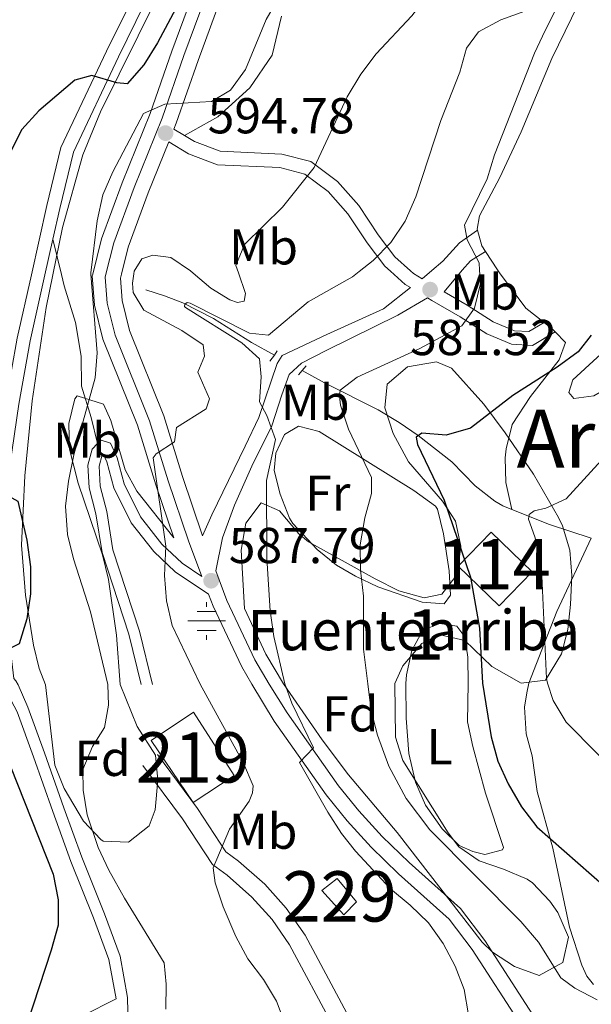
# Model space of a CAD drawing. Units: metres. Extents: x 573313 to 580186, y 4728821 to 4733523.
# Drawn here: x 574000 to 574114, y 4730997 to 4731192 of the extents above; entities that cross this region are included whole.
import ezdxf
from ezdxf.enums import TextEntityAlignment as Align

# ---------------------------------------------------------------- set-up
doc = ezdxf.new("R2010")
doc.units = ezdxf.units.M
doc.header["$MEASUREMENT"] = 0
doc.linetypes.add('DGN Style 2', pattern=[85.7269, 51.43614, -34.29076])
doc.linetypes.add('DGN Style 3', pattern=[120.01766, 85.7269, -34.29076])
for name, color, linetype, lineweight in [('Nivel 11', 7, 'Continuous', 0), ('Nivel 12', 7, 'Continuous', 0), ('Nivel 13', 7, 'Continuous', 0), ('Nivel 15', 7, 'Continuous', 0), ('Nivel 21', 7, 'Continuous', 0), ('Nivel 35', 7, 'Continuous', 0), ('Nivel 36', 7, 'Continuous', 0), ('Nivel 37', 7, 'Continuous', 0), ('Nivel 4', 7, 'Continuous', 0), ('Nivel 41', 7, 'Continuous', 0), ('Nivel 43', 7, 'Continuous', 0), ('Nivel 45', 7, 'Continuous', 0), ('Nivel 48', 7, 'Continuous', 0), ('Nivel 5', 7, 'Continuous', 0), ('Nivel 51', 7, 'Continuous', 0), ('Nivel 52', 7, 'Continuous', 0), ('Nivel 57', 7, 'Continuous', 0), ('Nivel 7', 7, 'Continuous', 0)]:
    doc.layers.add(name, color=color, linetype=linetype, lineweight=lineweight)
doc.styles.add('Style-arial', font='arial.shx', dxfattribs={"bigfont": 'arialbig.shx'})
doc.styles.add('Style-Arial Narrow', font='txt')
doc.styles.add('Style-Times New Roman', font='txt')

# ---------------------------------------------------------------- blocks, each defined once
blk = doc.blocks.new('5PATER')
at = {"layer": 'Nivel 7', "linetype": 'Continuous', "lineweight": 0}
h = blk.add_hatch(color=51, dxfattribs=at)
edge = h.paths.add_edge_path()
edge.add_ellipse((0.008468180894851685, 0.01197203993797302), major_axis=(-10.95721237655889, -11.10700355671524), ratio=0.9994222409660316, start_angle=0, end_angle=360)
blk = doc.blocks.new('5NACIE_1')
at = {"layer": 'Nivel 13', "color": 4, "linetype": 'Continuous', "lineweight": 0, "flags": 128}
for points in [[(0, 28.09973829984665), (0, 37.39965170621872)], [(-37.49965077638626, 0), (37.49965074658394, 0)], [(-18.69982585310936, 18.69982585310936), (18.79982489347458, 18.69982585310936)], [(-18.69982585310936, -18.79982489347458), (18.79982489347458, -18.79982489347458)], [(0, -28.19973737001419), (0, -37.59964981675148)]]:
    blk.add_lwpolyline(points, dxfattribs=at)

msp = doc.modelspace()

# ---------------------------------------------------------------- linework, layer by layer
at = {"layer": 'Nivel 11', "color": 142, "linetype": 'DGN Style 3', "lineweight": 13, "extrusion": (0.3493353847632273, 0.714350352280493, 0.6063566303332251), "elevation": 3580558.176692135, "flags": 128}
msp.add_lwpolyline([(1562679.630513929, -2729557.434247553), (1562671.602214063, -2729558.364839446), (1562662.937333848, -2729560.414656719)], dxfattribs=at)
at = {"layer": 'Nivel 11', "color": 142, "linetype": 'DGN Style 3', "lineweight": 13}
for points in [[(574025.4499999993, 4731138.560000001, 589.11), (574029.1499999985, 4731137.4, 587.04), (574032.8500000015, 4731135.960000001, 585.46), (574038.8900000006, 4731132.890000001, 585.13), (574046.4699999988, 4731128.130000001, 584.42), (574051.0100000016, 4731125.609999999, 582.72)], [(574056.5399999991, 4731122.540000001, 582.72), (574060.9499999993, 4731120.08, 581.11), (574071.6099999994, 4731114.73, 578.58), (574075.7800000012, 4731112.24, 577.39), (574079.6000000015, 4731109.640000001, 576.21), (574086.2800000012, 4731104.359999999, 574.12), (574090.9200000018, 4731099.630000001, 571.98), (574094.7699999996, 4731096.58, 571.11), (574096.3999999985, 4731095.65, 570.87), (574098.1700000018, 4731094.93, 570.69)]]:
    msp.add_polyline3d(points, dxfattribs=at)
at = {"layer": 'Nivel 12', "color": 142, "linetype": 'Continuous', "lineweight": 13}
msp.add_polyline3d([(574095.6799999997, 4731075.75, 573.09), (574102.2399999984, 4731082.550000001, 571.4), (574094.0599999987, 4731090.449999999, 573.25), (574087.5, 4731083.66, 574.84), (574095.6799999997, 4731075.75, 573.09)], dxfattribs=at)
at = {"layer": 'Nivel 15', "color": 51, "linetype": 'Continuous', "lineweight": 13}
msp.add_polyline3d([(574043.0300000012, 4731042.07, 595.19), (574034.9699999988, 4731054.640000001, 595.19), (574026.5500000007, 4731049.050000001, 595.03), (574034.870000001, 4731036.720000001, 594.88), (574043.0300000012, 4731042.07, 595.19)], dxfattribs=at)
at = {"layer": 'Nivel 15', "color": 1, "linetype": 'Continuous', "lineweight": 0}
msp.add_polyline3d([(574060.4600000009, 4731019.220000001, 590.44), (574063.4800000004, 4731021.609999999, 589.97), (574067.3200000003, 4731016.99, 589.66), (574064.7899999991, 4731014.359999999, 589.5), (574060.4600000009, 4731019.220000001, 590.44)], dxfattribs=at)
at = {"layer": 'Nivel 21', "color": 7, "linetype": 'DGN Style 3', "lineweight": 0, "extrusion": (0.08051487258241237, -0.04792551939429308, 0.9956005724605753), "elevation": -179933.4847309508, "flags": 128}
msp.add_lwpolyline([(4359068.757544771, 1918236.116052818), (4359068.757544771, 1918233.661383796)], dxfattribs=at)
at = {"layer": 'Nivel 21', "color": 7, "linetype": 'Continuous', "lineweight": 0, "extrusion": (-0.001806295741977038, -0.00808260183277067, 0.9999657038335392), "elevation": -38678.4374118505, "flags": 128}
msp.add_lwpolyline([(574007.1344531998, 4730990.53425977), (574005.5543473959, 4730983.464028822)], dxfattribs=at)
at = {"layer": 'Nivel 21', "color": 7, "linetype": 'DGN Style 3', "lineweight": 0, "extrusion": (0.03968988256311038, -0.1596667275681698, 0.9863727740209574), "elevation": -732034.5023025838, "flags": 128}
msp.add_lwpolyline([(1698387.060766134, 4392356.30607285), (1698387.060766134, 4392363.660540881)], dxfattribs=at)
at = {"layer": 'Nivel 21', "color": 7, "linetype": 'Continuous', "lineweight": 0, "extrusion": (0.5045703857305512, -0.2775963869062082, 0.8175261291361529), "elevation": -1023205.169629991, "flags": 128}
msp.add_lwpolyline([(4421942.63417669, 1453534.009496015), (4421945.076696411, 1453533.349649509), (4421948.152432129, 1453531.23119493)], dxfattribs=at)
at = {"layer": 'Nivel 21', "color": 7, "linetype": 'Continuous', "lineweight": 0, "extrusion": (0.08768852033596512, -0.312067969430936, 0.9460043899774151), "elevation": -1425545.7307373, "flags": 128}
msp.add_lwpolyline([(1832515.821597539, 4162087.680169528), (1832517.932411414, 4162084.13247101), (1832518.756289203, 4162083.206984442)], dxfattribs=at)
at = {"layer": 'Nivel 21', "color": 7, "linetype": 'Continuous', "lineweight": 0, "extrusion": (0.0331922439553955, 0.03988647803043325, 0.9986527643838641), "elevation": 208344.0356467269, "flags": 128}
msp.add_lwpolyline([(2585021.767337395, -3998442.42437863), (2585021.767337393, -3998436.835720476)], dxfattribs=at)
at = {"layer": 'Nivel 21', "color": 1, "linetype": 'DGN Style 2', "lineweight": 0, "flags": 128}
for points, elevation in [([(574051.0100000016, 4731125.609999999), (574051.5899999999, 4731126.43)], 583.38), ([(574050.129999999, 4731124.369999999), (574051.0100000016, 4731125.609999999)], 583.38), ([(574055.8299999982, 4731121.699999999), (574056.5399999991, 4731122.540000001)], 582.96), ([(574056.5399999991, 4731122.540000001), (574057.3399999999, 4731123.470000001)], 582.96)]:
    msp.add_lwpolyline(points, dxfattribs=dict(at, elevation=elevation))
at = {"layer": 'Nivel 21', "color": 7, "linetype": 'DGN Style 3', "lineweight": 0}
for points in [[(574017.5599999987, 4731141.68, 592.91), (574019.120000001, 4731147.93, 593.04), (574023.1600000001, 4731158.91, 593.79), (574028.7199999988, 4731172.689999999, 595), (574033.0399999991, 4731185.15, 596.5600000000001), (574038.0300000012, 4731198.699999999, 597.78)], [(574002.7300000004, 4731141.52, 598.34), (574005.8099999987, 4731155.32, 598.45), (574008.6099999994, 4731166.810000001, 599.13), (574017.6900000013, 4731186.01, 600.88), (574022.879999999, 4731196.550000001, 602.3100000000001)], [(574033.1400000006, 4731169.25, 594.67), (574039.75, 4731172.93, 594.5500000000001), (574046.1600000001, 4731178.720000001, 594.5500000000001), (574050.5899999999, 4731185.17, 594.59), (574052.3999999985, 4731192.960000001, 594.96)], [(574033.1400000006, 4731169.25, 594.67), (574035.1499999985, 4731168.040000001, 594.45), (574040.2699999996, 4731166.1, 593.48), (574052.4699999988, 4731165.52, 591.51), (574058.2199999988, 4731164.040000001, 590.62), (574063.5300000012, 4731160.119999999, 589.02), (574067.7699999996, 4731155.33, 587.2), (574071.620000001, 4731149.460000001, 585.9300000000001), (574074.9499999993, 4731145.119999999, 584.5), (574078.0199999996, 4731142.34, 583.1800000000001)], [(574082.3099999987, 4731142.380000001, 582.15), (574084.5, 4731144.279999999, 581.9), (574087.8099999987, 4731147.91, 580.92), (574091.3399999999, 4731150.43, 579.8000000000001)], [(573996.2100000009, 4731064.92, 600.16), (573995.2300000004, 4731072.91, 601.14), (573994.5300000012, 4731082.199999999, 601.63), (573994.9499999993, 4731092.359999999, 601.16), (573995.870000001, 4731103.890000001, 599.69), (573997.6400000006, 4731116.27, 598.67), (573999.9100000001, 4731128.949999999, 598.24), (574002.7300000004, 4731141.52, 598.34)], [(574015.8999999985, 4731108.02, 594.16), (574014.6099999994, 4731113.23, 595.1), (574012.6799999997, 4731119.4, 595.7), (574012.629999999, 4731125.41, 596.09), (574011.5, 4731132.09, 596.29), (574009.2800000012, 4731139.390000001, 596.8100000000001), (574008.7399999984, 4731141.58, 597.19)], [(574015.8999999985, 4731108.02, 594.16), (574016.5799999982, 4731108.710000001, 594.15), (574018.4600000009, 4731108.1, 593.98), (574019.7899999991, 4731105.16, 593.78), (574021.1999999993, 4731100.01, 593.24), (574024.4299999997, 4731093.460000001, 591.9), (574028.6799999997, 4731088.050000001, 590.32), (574032.6799999997, 4731084.279999999, 589.33), (574036.6000000015, 4731081.640000001, 587.89), (574033.9200000018, 4731088.710000001, 588.38), (574029.8999999985, 4731100.59, 589.53), (574026.2300000004, 4731112.529999999, 591.04), (574019.3900000006, 4731129.550000001, 592.36), (574017.8000000007, 4731135.939999999, 592.71), (574017.4200000018, 4731141.1, 592.89), (574017.5599999987, 4731141.68, 592.91)], [(574078.0199999996, 4731142.34, 583.1800000000001), (574078.6099999994, 4731141.810000001, 582.92), (574080.3900000006, 4731140.73, 582.37), (574082.3099999987, 4731142.380000001, 582.15)], [(573947.5500000007, 4731140.92, 614.0500000000001), (573949.9499999993, 4731136.16, 613.0600000000001), (573955.0799999982, 4731127.01, 611), (573959.1799999997, 4731118.65, 609.22), (573963.8999999985, 4731110.800000001, 607.84), (573969.9699999988, 4731104.16, 606.84), (573974.9499999993, 4731098.640000001, 605.54), (573978.9299999997, 4731091.529999999, 604.62), (573980.3999999985, 4731084.85, 603.9), (573982.8999999985, 4731078.23, 603.14), (573987.4400000013, 4731071.23, 601.97), (573997.0599999987, 4731060.07, 599.37), (573999.9100000001, 4731054.74, 598.34), (574003.1600000001, 4731045.779999999, 597.4), (574007.0300000012, 4731034.9, 596.77), (574010.5799999982, 4731025, 596.61), (574015.1099999994, 4731013.800000001, 596.9300000000001), (574018.120000001, 4731005.540000001, 596.9300000000001), (574019.5599999987, 4730997.710000001, 596.61)], [(574036.7199999988, 4731089.710000001, 588.38), (574038.6099999994, 4731093.869999999, 587.71), (574045.1900000013, 4731107.48, 586.61), (574047.9200000018, 4731113.18, 585.16), (574051.5700000003, 4731123.939999999, 583.49), (574052.5799999982, 4731125.529999999, 583.25), (574061.4499999993, 4731129.689999999, 582.76), (574072.6499999985, 4731134.82, 582.83), (574078.0199999996, 4731139.01, 582.62)], [(574084.7300000004, 4731138.16, 581.22), (574089.3299999982, 4731135.540000001, 580.64), (574094.4600000009, 4731132.24, 579.15), (574098.7300000004, 4731130.4, 577.8100000000001), (574101.5700000003, 4731130.26, 577.01), (574104.5700000003, 4731132.050000001, 576.48)], [(574024.5599999987, 4731060.16, 592.6800000000001), (574022.0799999982, 4731070.18, 592.9), (574016.7699999996, 4731086.41, 593.59), (574015.5700000003, 4731094.060000001, 593.76), (574014.2199999988, 4731099.220000001, 594.02), (574013.9600000009, 4731103.75, 594.19), (574014.8399999999, 4731106.939999999, 594.17), (574015.8999999985, 4731108.02, 594.16)], [(574130.4499999993, 4730898, 579.5500000000001), (574125.0700000003, 4730911.130000001, 579.73), (574120.379999999, 4730920.65, 580.67), (574116.0300000012, 4730929.33, 581.15), (574111.7699999996, 4730936.82, 581.15), (574110.129999999, 4730942.25, 581.15), (574109.1700000018, 4730947.98, 581.15), (574108.620000001, 4730955.609999999, 581.62), (574108.1700000018, 4730962.619999999, 581.62), (574107.0700000003, 4730971.93, 581.62), (574105.9100000001, 4730978.390000001, 581.9300000000001), (574100.2100000009, 4730992.189999999, 582.24), (574090.2899999991, 4731007.52, 583.03), (574085.7399999984, 4731013.560000001, 583.03), (574075.6600000001, 4731022.540000001, 583.34), (574070.1999999993, 4731027.83, 583.66), (574065.4600000009, 4731033.060000001, 583.97), (574061.3200000003, 4731038.210000001, 584.44), (574050.9899999984, 4731052.85, 585.7), (574046.5500000007, 4731060.24, 586.33), (574044.5199999996, 4731063.66, 586.57), (574038.8599999994, 4731075.699999999, 587.48), (574037.9499999993, 4731078.08, 587.65)], [(574024.879999999, 4731044.060000001, 591.9), (574032.75, 4731033.439999999, 590.96), (574038.7199999988, 4731024.390000001, 589.5500000000001), (574041.620000001, 4731022.25, 589.23), (574046.5399999991, 4731017.9, 588.92), (574050.5399999991, 4731013.460000001, 588.45), (574054.0199999996, 4731008.460000001, 587.98), (574064.2600000016, 4730989.33, 587.03)]]:
    msp.add_polyline3d(points, dxfattribs=at)
at = {"layer": 'Nivel 21', "color": 7, "linetype": 'Continuous', "lineweight": 0}
for points in [[(574031.0399999991, 4731170.5, 594.9), (574031.5, 4731171.65, 595), (574035.8399999999, 4731184.15, 596.5600000000001), (574040.7899999991, 4731197.6, 597.78)], [(574025.2199999988, 4731195.390000001, 602.3100000000001), (574020.0500000007, 4731184.869999999, 600.88), (574011.0899999999, 4731165.93, 599.13), (574008.3599999994, 4731154.73, 598.45), (574006.9899999984, 4731148.619999999, 598.4)], [(574020.629999999, 4731141.710000001, 592.92), (574021.9600000009, 4731147.050000001, 593.04), (574025.9400000013, 4731157.84, 593.79), (574030.0199999996, 4731167.970000001, 594.67), (574033.9699999988, 4731165.609999999, 594.45), (574039.7199999988, 4731163.43, 593.48), (574052.0700000003, 4731162.84, 591.51), (574057.0399999991, 4731161.560000001, 590.62), (574061.6999999993, 4731158.119999999, 589.02), (574065.620000001, 4731153.689999999, 587.2), (574069.4200000018, 4731147.9, 585.9300000000001), (574072.9499999993, 4731143.290000001, 584.5), (574074.0500000007, 4731142.290000001, 584.07)], [(574005.4100000001, 4731141.550000001, 598.34), (574002.4800000004, 4731128.43, 598.24), (574000.2199999988, 4731115.859999999, 598.67), (573998.4699999988, 4731103.6, 599.69), (573997.5599999987, 4731092.210000001, 601.16), (573997.1499999985, 4731082.25, 601.63), (573997.8299999982, 4731073.16, 601.14), (573999.2800000012, 4731061.35, 599.33), (573999.6600000001, 4731060.91, 599.23), (574000.120000001, 4731060.08, 599.13), (574002.0199999996, 4731055.68, 598.34), (574005.3299999982, 4731046.560000001, 597.4), (574009.1999999993, 4731035.68, 596.77), (574012.7399999984, 4731025.82, 596.61), (574017.2699999996, 4731014.619999999, 596.9300000000001), (574020.3500000015, 4731006.15, 596.9300000000001), (574021.8599999994, 4730997.949999999, 596.61), (574022.0199999996, 4730989.58, 596.3000000000001), (574021.3200000003, 4730983, 596.14), (574019.9899999984, 4730973.949999999, 596.61), (574017.9400000013, 4730964.49, 598.03), (574015.0599999987, 4730955.99, 598.8100000000001), (574010.7300000004, 4730947.01, 599)], [(574036.7199999988, 4731089.710000001, 588.38), (574032.7300000004, 4731101.5, 589.53), (574029.0300000012, 4731113.52, 591.04), (574022.2199999988, 4731130.460000001, 592.36), (574020.75, 4731136.42, 592.71), (574020.4200000018, 4731140.85, 592.89), (574020.629999999, 4731141.710000001, 592.92)], [(574102.9400000013, 4730993.619999999, 582.24), (574092.8099999987, 4731009.279999999, 583.03), (574088.0100000016, 4731015.65, 583.03), (574077.75, 4731024.790000001, 583.34), (574072.4100000001, 4731029.970000001, 583.66), (574067.7899999991, 4731035.050000001, 583.97), (574063.7699999996, 4731040.050000001, 584.44), (574053.5599999987, 4731054.529999999, 585.7), (574049.9899999984, 4731060.25, 586.22), (574047.1499999985, 4731065.060000001, 586.57), (574041.5899999999, 4731076.859999999, 587.48), (574039.370000001, 4731082.73, 587.89), (574040.7300000004, 4731089.26, 587.54), (574043.1099999994, 4731095.810000001, 587.37), (574046.5599999987, 4731103.5, 586.5), (574050.4699999988, 4731111.529999999, 584.95), (574052.4600000009, 4731117.73, 583.8000000000001), (574053.9499999993, 4731121.720000001, 583.37), (574056.370000001, 4731124.01, 582.85), (574061.3999999985, 4731126.550000001, 582.37), (574075.5300000012, 4731133.529999999, 582.37), (574081.4200000018, 4731136.960000001, 581.61), (574082.2600000016, 4731136.460000001, 581.36), (574087.9299999997, 4731133.23, 580.64), (574093.1900000013, 4731129.85, 579.15), (574098.1099999994, 4731127.74, 577.8100000000001), (574102.25, 4731127.52, 577.01), (574106.7699999996, 4731130.23, 576.09)], [(574026.8299999982, 4731060.17, 592.6800000000001), (574024.1900000013, 4731070.779999999, 592.9), (574018.9200000018, 4731086.93, 593.59), (574017.7300000004, 4731094.52, 593.76), (574016.4100000001, 4731099.560000001, 594.02), (574016.1799999997, 4731103.52, 594.19), (574016.8099999987, 4731105.800000001, 594.17), (574017, 4731105.99, 594.15), (574017.7100000009, 4731104.41, 593.78), (574019.129999999, 4731099.23, 593.24), (574022.5500000007, 4731092.279999999, 591.9), (574027.0399999991, 4731086.560000001, 590.32), (574031.3000000007, 4731082.550000001, 589.33), (574037.9499999993, 4731078.08, 587.65)], [(574027.7899999991, 4731046.220000001, 591.9), (574035.7100000009, 4731035.51, 590.96), (574041.379999999, 4731026.92, 589.5500000000001), (574043.8999999985, 4731025.060000001, 589.23), (574049.0899999999, 4731020.470000001, 588.92), (574053.379999999, 4731015.710000001, 588.45), (574057.1099999994, 4731010.35, 587.98), (574067.4600000009, 4730991.01, 587.03), (574072.5899999999, 4730980.98, 587.03), (574077.7600000016, 4730971.779999999, 586.72), (574082.4100000001, 4730965.439999999, 586.41), (574087.3099999987, 4730959.93, 586.09), (574092.6700000018, 4730954.710000001, 585.62), (574098.0399999991, 4730949.09, 584.6800000000001), (574103.7399999984, 4730940.24, 583.89), (574108.9600000009, 4730933.210000001, 583.27), (574113.1700000018, 4730925.52, 582.79), (574117.379999999, 4730912.68, 582.01), (574123.3900000006, 4730904.85, 580.75), (574128.3099999987, 4730899.77, 579.8100000000001), (574130.4499999993, 4730898, 579.5500000000001)], [(574019.5599999987, 4730997.710000001, 596.61), (574013.0399999991, 4730994.390000001, 597.0600000000001), (574006.0899999999, 4730987.040000001, 598), (574002.8999999985, 4730980.040000001, 598.47), (573999.9499999993, 4730970.17, 599.57), (573993.3500000015, 4730953.210000001, 601.3000000000001), (573990.1600000001, 4730946.83, 602.4), (573987.1700000018, 4730941.74, 603.03), (573982.9100000001, 4730938.4, 604.13), (573979.6400000006, 4730936.939999999, 604.6), (573975.4100000001, 4730936.810000001, 605.54), (573972.8000000007, 4730936.970000001, 605.86), (573971.5799999982, 4730937.380000001, 606.33), (573970.8200000003, 4730938.27, 606.8000000000001), (573969.4299999997, 4730948.17, 609), (573967.4699999988, 4730954.33, 610.57), (573965.3000000007, 4730958.6, 611.82), (573962.629999999, 4730962.02, 612.61), (573959.5300000012, 4730964.84, 613.39), (573956.120000001, 4730966.390000001, 614.34), (573952.4400000013, 4730966.43, 614.65), (573947.5399999991, 4730966.1, 615.59), (573940.0399999991, 4730964.800000001, 617.0600000000001)]]:
    msp.add_polyline3d(points, dxfattribs=at)
at = {"layer": 'Nivel 35', "color": 92, "linetype": 'DGN Style 3', "lineweight": 0}
for points in [[(574035.6600000001, 4731199.640000001, 602.64), (574030.629999999, 4731186.01, 601.41), (574026.3299999982, 4731173.58, 599.85), (574020.7800000012, 4731159.83, 598.64), (574016.6700000018, 4731148.68, 597.9), (574014.9200000018, 4731141.65, 597.75)], [(574007, 4731141.560000001, 603.17), (574008.9400000013, 4731150.960000001, 603.3000000000001), (574012.9899999984, 4731165.4, 603.9), (574016.4499999993, 4731173.949999999, 604.34), (574028.3900000006, 4731197.99, 605.86)], [(574014.9200000018, 4731141.65, 597.75), (574014.8399999999, 4731141.32, 597.75), (574015.2699999996, 4731135.540000001, 597.5600000000001), (574016.9499999993, 4731128.76, 597.21), (574023.8200000003, 4731111.67, 595.89), (574027.4800000004, 4731099.800000001, 594.38), (574031.0199999996, 4731089.310000001, 593.37), (574023.6799999997, 4731098.550000001, 596.08), (574021.370000001, 4731102.83, 597), (574018.5300000012, 4731112.58, 598.01), (574017.0599999987, 4731115.85, 598.24), (574011.8500000015, 4731117.51, 598.48), (574011.379999999, 4731116.939999999, 598.5), (574010.1799999997, 4731112, 598.5500000000001), (574010.3000000007, 4731106.92, 598.6), (574012.0399999991, 4731100.140000001, 598.79), (574016.8399999999, 4731085.9, 599.22), (574018.0599999987, 4731081.029999999, 599.36), (574019.629999999, 4731069.949999999, 599.66), (574020.3999999985, 4731060.15, 599.91), (574023.75, 4731051.84, 600.59), (574027.379999999, 4731046.109999999, 600.28), (574027.8399999999, 4731041.119999999, 600.26), (574027.3000000007, 4731035.24, 600.45), (574026.1600000001, 4731032.09, 600.59), (574022.0199999996, 4731028.810000001, 600.91), (574016.9800000004, 4731029.060000001, 600.91), (574016.5500000007, 4731029.369999999, 600.91), (574013.1000000015, 4731033.01, 600.91), (574009.2600000016, 4731039.52, 601.2), (574007.4200000018, 4731044.109999999, 601.71), (574005.5300000012, 4731060.1, 602.79), (574004.3099999987, 4731063.33, 602.87), (574003.1799999997, 4731067.960000001, 603.04), (574001.5799999982, 4731077.91, 603.36), (574000.7600000016, 4731087.85, 603.6), (574001.4299999997, 4731101.609999999, 603.54), (574002.879999999, 4731116.540000001, 603.22), (574005.6600000001, 4731135.050000001, 603.09), (574007, 4731141.560000001, 603.17)], [(574045.0599999987, 4731075.24, 592.63), (574044.3999999985, 4731086.810000001, 592.44), (574045.3500000015, 4731092.189999999, 591.91), (574048.3999999985, 4731096.26, 590.99), (574052, 4731094.68, 590.27), (574055.8900000006, 4731090.1, 589.5500000000001), (574057.7699999996, 4731088.52, 589.21), (574071, 4731081.140000001, 586.42), (574075.7399999984, 4731078.77, 585.73), (574080.7699999996, 4731077.380000001, 585.1), (574084.3000000007, 4731078.08, 584.63), (574087.3399999999, 4731082.02, 583.95), (574088.0599999987, 4731087.66, 583.33), (574087.0100000016, 4731092.619999999, 583), (574084.3900000006, 4731096.57, 583.1), (574077.6499999985, 4731104.369999999, 583.94), (574074.620000001, 4731110, 584.52), (574072.9400000013, 4731115.119999999, 585.0500000000001), (574073.3900000006, 4731119.85, 585.3000000000001), (574077.4299999997, 4731123.279999999, 584.87), (574083.1999999993, 4731124.27, 583.89), (574086.1900000013, 4731123.029999999, 583.22), (574092.6000000015, 4731115.880000001, 581.13), (574096.8500000015, 4731110.18, 579.88), (574102.4600000009, 4731101.939999999, 579.01), (574107.4400000013, 4731093.32, 578.64), (574108.2399999984, 4731091.67, 578.57), (574109.7100000009, 4731086.82, 578.36), (574110.0899999999, 4731081.779999999, 578.21), (574109.8500000015, 4731076.029999999, 578.39), (574109.3200000003, 4731071.07, 579.01), (574108.0399999991, 4731066.25, 579.88), (574104.870000001, 4731061, 580.84), (574100.0500000007, 4731060.42, 581.4), (574094.1799999997, 4731063.75, 582.11), (574088.8099999987, 4731068.92, 583.63), (574083.9600000009, 4731070, 584.91), (574080.3000000007, 4731068.279999999, 585.75), (574076.5300000012, 4731063.859999999, 586.24), (574074.9200000018, 4731060.33, 586.29), (574075.0899999999, 4731049.720000001, 585.97), (574076.5199999996, 4731045.050000001, 585.83), (574085.5, 4731030.67, 585.66), (574087.6700000018, 4731027.880000001, 585.66), (574091.6799999997, 4731025.1, 585.58), (574096.5, 4731023.460000001, 585.48), (574101.1999999993, 4731021.460000001, 585.37), (574102.2600000016, 4731020.720000001, 585.34), (574105.75, 4731017.119999999, 585.1), (574107.3399999999, 4731014.85, 585.03), (574109.4600000009, 4731009.939999999, 585.4300000000001), (574108.3000000007, 4731004.9, 585.96), (574103.620000001, 4731002.33, 586.26), (574098.6799999997, 4731004.1, 586.54), (574094.3299999982, 4731006.98, 586.79), (574092.3099999987, 4731008.98, 586.92), (574075.3999999985, 4731030.74, 587.54), (574065.75, 4731042.220000001, 588.4), (574060.4699999988, 4731049.16, 589.4300000000001), (574052.8399999999, 4731060.26, 591.48), (574049.3200000003, 4731066.210000001, 591.92), (574045.0599999987, 4731075.24, 592.63)]]:
    msp.add_polyline3d(points, dxfattribs=at)
at = {"layer": 'Nivel 36', "color": 92, "linetype": 'Continuous', "lineweight": 0, "extrusion": (0.1502659577833764, -0.05237798829817335, 0.9872571540755128), "elevation": -160969.3451012627, "flags": 128}
msp.add_lwpolyline([(4656482.608376808, 1002290.332107648), (4656483.416249979, 1002291.400396436), (4656486.082194932, 1002293.285611948)], dxfattribs=at)
at = {"layer": 'Nivel 36', "color": 92, "linetype": 'Continuous', "lineweight": 0, "extrusion": (0.06933172216016653, -0.1060197584699213, 0.9919440120875195), "elevation": -461217.4605216556, "flags": 128}
msp.add_lwpolyline([(3069882.71496401, 3616129.688063389), (3069882.71496401, 3616134.108753379)], dxfattribs=at)
at = {"layer": 'Nivel 36', "color": 92, "linetype": 'Continuous', "lineweight": 0, "extrusion": (-0.2929112332675367, -0.5252687019653418, 0.7989341650983112), "elevation": -2652816.69878586, "flags": 128}
msp.add_lwpolyline([(-1802806.017759284, 3525003.006159451), (-1802806.553192249, 3525003.205687739), (-1802808.825603766, 3525003.654626381)], dxfattribs=at)
at = {"layer": 'Nivel 36', "color": 92, "linetype": 'Continuous', "lineweight": 0}
for points in [[(574091.3399999999, 4731150.43, 579.8000000000001), (574091.2800000012, 4731150.640000001, 579.82), (574091.7699999996, 4731153.26, 579.71), (574095.7899999991, 4731160.9, 579.13), (574100.0300000012, 4731169.949999999, 579.09), (574106.1400000006, 4731184.529999999, 579.09), (574112.6900000013, 4731198.029999999, 579.12)], [(574104.5700000003, 4731132.050000001, 576.48), (574100.9499999993, 4731134.9, 577.03), (574095.7300000004, 4731141.939999999, 578.69), (574095.3500000015, 4731142.52, 578.77)], [(574122.9800000004, 4731142.82, 574.21), (574121.2199999988, 4731133.43, 574.61), (574119.1999999993, 4731128.810000001, 574.79), (574115.1099999994, 4731125.1, 574.37), (574110.3200000003, 4731120.68, 573.28), (574109.4899999984, 4731118.18, 572.35), (574110.4600000009, 4731116.99, 571.6800000000001), (574114.4299999997, 4731117.48, 571.34), (574118.7199999988, 4731119.960000001, 570.99), (574120.5300000012, 4731121.5, 570.82), (574123.7600000016, 4731125.42, 570.36), (574124.5599999987, 4731127.33, 570.21), (574128.6999999993, 4731142.890000001, 569.76)], [(574098.1700000018, 4731094.93, 570.69), (574096.9899999984, 4731100.310000001, 571.77), (574096.8399999999, 4731105.210000001, 572.77), (574097.0500000007, 4731106.949999999, 573.11), (574098.2399999984, 4731111.800000001, 573.36), (574101.9100000001, 4731117.4, 574.0500000000001), (574107.5599999987, 4731124.68, 575.0600000000001), (574108.8399999999, 4731128.1, 575.47), (574106.7699999996, 4731130.23, 576.09)], [(574054, 4731093.17, 582.83), (574052.1400000006, 4731097.98, 583.28), (574050.9699999988, 4731102.68, 584.12), (574051.2800000012, 4731106.140000001, 584.4300000000001), (574053.0100000016, 4731109.84, 584.1), (574055.8299999982, 4731111.460000001, 583.5600000000001), (574059.9200000018, 4731110.42, 582.39), (574078.6999999993, 4731098.68, 578.07), (574082.9899999984, 4731095.57, 577.49), (574083.4299999997, 4731094.960000001, 577.42), (574084.629999999, 4731090.119999999, 576.95), (574085.75, 4731082.720000001, 576.27), (574086.0199999996, 4731077.9, 576.16), (574084.7300000004, 4731076.189999999, 576.21), (574080.3599999994, 4731076.49, 577.1800000000001), (574071.5899999999, 4731079.59, 579.36), (574067.1400000006, 4731081.66, 580.3000000000001), (574063.3299999982, 4731083.84, 580.99), (574059.4899999984, 4731086.949999999, 581.71), (574054.6499999985, 4731092.119999999, 582.6800000000001), (574054, 4731093.17, 582.83)], [(574113.9600000009, 4731089.220000001, 568.87), (574107.1400000006, 4731074.66, 569.97), (574104.6000000015, 4731068.210000001, 570.28), (574101.5399999991, 4731060.42, 571.38), (574101.129999999, 4731058.5, 571.85), (574100.7100000009, 4731055.640000001, 571.85), (574101, 4731050.33, 571.7), (574102.2100000009, 4731046, 572.01), (574103.2100000009, 4731038.9, 573.11), (574106.3399999999, 4731027.640000001, 574.6800000000001), (574109.6099999994, 4731011.939999999, 577.19), (574112.0899999999, 4731004.41, 578.61), (574113.0799999982, 4731002.220000001, 578.76), (574114.379999999, 4731000.52, 578.76)], [(574089.5, 4731060.380000001, 576.2), (574089.379999999, 4731052.73, 576.44), (574090.4299999997, 4731047.82, 576.6800000000001), (574092.9400000013, 4731038.540000001, 577.28), (574096.5, 4731027.790000001, 578.41), (574096.3200000003, 4731027.279999999, 578.41), (574092.8000000007, 4731026.41, 578.72), (574090.4200000018, 4731026.98, 578.57), (574087.7100000009, 4731028.199999999, 578.57), (574084.3399999999, 4731031.48, 578.4), (574081, 4731036.15, 578.39), (574079.0300000012, 4731040.74, 578.25), (574077.6999999993, 4731046.460000001, 578.1), (574077.1600000001, 4731053.439999999, 577.62), (574077.129999999, 4731060.34, 577.47), (574077.2399999984, 4731062.050000001, 577.46), (574078.2800000012, 4731066.880000001, 577.27), (574080.5199999996, 4731070.93, 576.9), (574083.8500000015, 4731072.26, 576.59), (574087.2600000016, 4731071.73, 576.38), (574088.8099999987, 4731069.640000001, 576.38), (574089.4100000001, 4731065.560000001, 576.1800000000001), (574089.5, 4731060.380000001, 576.2)]]:
    msp.add_polyline3d(points, dxfattribs=at)
at = {"layer": 'Nivel 4', "color": 30, "linetype": 'Continuous', "lineweight": 30, "flags": 128}
for points, elevation in [([(574042.2800000012, 4731214.85), (574027.7899999991, 4731187.66), (574025.0500000007, 4731183.26), (574021.75, 4731179.5), (574019.6900000013, 4731179.699999999), (574014.7399999984, 4731181.130000001), (574011.3399999999, 4731180.199999999), (574004.1900000013, 4731174.119999999), (574000.8500000015, 4731170.4), (573995.8500000015, 4731160.66), (573994.120000001, 4731155.970000001), (573991.7399999984, 4731146.09), (573991.4499999993, 4731141.4)], 600), ([(573991.4499999993, 4731141.4), (573991.4200000018, 4731140.99), (573991.7199999988, 4731130.6), (573993.0700000003, 4731120.49), (573993.8399999999, 4731099.99), (574000.0300000012, 4731096.58), (574001.8599999994, 4731088.82), (574002.5799999982, 4731083.5), (574002.5700000003, 4731078.16), (574001.8599999994, 4731073.210000001), (574000.3000000007, 4731068.210000001), (573993.5799999982, 4731064.880000001), (573992.7800000012, 4731062.48), (573993.379999999, 4731060.060000001), (573995.6400000006, 4731051.24), (574007.0799999982, 4731022.460000001), (574008.0799999982, 4731017.369999999), (574008.0300000012, 4731012.369999999), (574006.6999999993, 4731007.34), (574001.9100000001, 4730992.790000001)], 600), ([(574113.9600000009, 4731129.59), (574111.370000001, 4731126.27), (574107.1999999993, 4731123.17), (574098.3999999985, 4731117.540000001), (574089.9400000013, 4731111.109999999), (574085.129999999, 4731109.689999999), (574080.3099999987, 4731110.119999999), (574079.1799999997, 4731109.32), (574079.4200000018, 4731107.84), (574084.7300000004, 4731096.77), (574089.9699999988, 4731081.49), (574091.7300000004, 4731071.33), (574092.379999999, 4731060.390000001), (574094.0599999987, 4731049.77), (574095.3900000006, 4731044.949999999), (574097.4600000009, 4731040.4), (574100.1000000015, 4731035.84), (574103.1700000018, 4731031.890000001), (574116.7199999988, 4731019.970000001)], 575)]:
    msp.add_lwpolyline(points, dxfattribs=dict(at, elevation=elevation))
at = {"layer": 'Nivel 5', "color": 30, "linetype": 'Continuous', "lineweight": 0, "flags": 128}
for points, elevation in [([(574088.75, 4731236.18), (574082.8599999994, 4731224.720000001), (574079.7600000016, 4731220.6), (574071.7699999996, 4731214.26), (574066.7800000012, 4731211.290000001), (574058.4800000004, 4731205.119999999), (574055.0599999987, 4731201.290000001), (574052.0700000003, 4731197.050000001), (574049.370000001, 4731192.27), (574045.2399999984, 4731182.34), (574042.2699999996, 4731178.23), (574038.5399999991, 4731175.98), (574029.2399999984, 4731175.449999999), (574025, 4731173.6), (574018.9200000018, 4731162.029999999), (574016.9400000013, 4731157.439999999), (574015.7899999991, 4731152.300000001), (574014.5500000007, 4731141.960000001), (574014.5799999982, 4731141.65)], 595), ([(574107.9400000013, 4731231.210000001), (574107.6400000006, 4731226.02), (574105.6799999997, 4731221.42), (574102.6499999985, 4731218.83), (574098.370000001, 4731216.23), (574094.3599999994, 4731212.91), (574090.9400000013, 4731209.26), (574078.3099999987, 4731192.99), (574071.2199999988, 4731185.42), (574068.1999999993, 4731181.439999999), (574065.4499999993, 4731176.92), (574058.9299999997, 4731162.85), (574052.6000000015, 4731154.99), (574045.0500000007, 4731147.58), (574043.379999999, 4731143.369999999), (574043.870000001, 4731141.970000001)], 590), ([(574112.0100000016, 4731204.380000001), (574104.8200000003, 4731190.109999999), (574102.6999999993, 4731185.58), (574094.7100000009, 4731165.4), (574093.3000000007, 4731160.6), (574088.7600000016, 4731151.390000001), (574089.2899999991, 4731148.5), (574091.7100000009, 4731143.93), (574091.7800000012, 4731142.49)], 580), ([(574100.7600000016, 4731193.91), (574095.9600000009, 4731192.220000001), (574091.5700000003, 4731189.82), (574089.1999999993, 4731186.6), (574087.8500000015, 4731181.790000001), (574084.0399999991, 4731172.210000001)], 585), ([(574084.0399999991, 4731172.210000001), (574079.120000001, 4731157.01), (574077.0100000016, 4731152.23), (574074.1499999985, 4731147.949999999), (574070.629999999, 4731144.4), (574067.879999999, 4731142.23)], 585), ([(574034.8999999985, 4731141.869999999), (574034.370000001, 4731142.33), (574030.4299999997, 4731144.960000001), (574026.8500000015, 4731145.439999999), (574024.6999999993, 4731144.74), (574023.129999999, 4731142.290000001), (574023.0599999987, 4731141.74)], 590), ([(574014.5799999982, 4731141.65), (574015.8200000003, 4731126.029999999), (574015.4400000013, 4731121.050000001), (574011.1499999985, 4731105.76), (574010.0799999982, 4731100.560000001), (574009.5199999996, 4731095.59), (574009.8900000006, 4731089.949999999), (574011.1000000015, 4731085.1), (574014.4499999993, 4731074.609999999), (574017.9100000001, 4731060.140000001), (574018.0799999982, 4731056.029999999), (574017.2899999991, 4731051.630000001), (574014.8999999985, 4731047.859999999), (574012.9299999997, 4731043.27), (574013.0399999991, 4731039.17), (574013.8200000003, 4731034.24), (574016.0100000016, 4731027.790000001), (574018.129999999, 4731023.27), (574021.2600000016, 4731017.68), (574029.0899999999, 4731004.85), (574029.5300000012, 4731000.619999999), (574029.4400000013, 4730995.619999999)], 595), ([(574023.0599999987, 4731141.74), (574022.8099999987, 4731139.9), (574022.9400000013, 4731138.029999999), (574025.0700000003, 4731134.529999999), (574032.6499999985, 4731130.51), (574036.879999999, 4731127.65), (574037.120000001, 4731125.390000001), (574035.7899999991, 4731122.199999999), (574038.1000000015, 4731116.880000001), (574037.4400000013, 4731114.949999999), (574031.5700000003, 4731111.210000001), (574031.1999999993, 4731108.369999999), (574027.5300000012, 4731106.01), (574026.9100000001, 4731105.16), (574029.4400000013, 4731087.67), (574029.1600000001, 4731081.810000001), (574029.5899999999, 4731076.76), (574030.6999999993, 4731071.880000001), (574036.2899999991, 4731060.199999999), (574044.870000001, 4731044.529999999), (574046.8000000007, 4731040.029999999), (574046.6900000013, 4731038.65), (574046, 4731036.98), (574042.0899999999, 4731031.43), (574038.8599999994, 4731023.73), (574039.2399999984, 4731020.720000001), (574040.8200000003, 4731015.98), (574043.3200000003, 4731010.060000001), (574045.7300000004, 4731005.68), (574048.8299999982, 4731001.540000001), (574051.4100000001, 4730997.26), (574053.2699999996, 4730992.369999999)], 590), ([(574067.879999999, 4731142.23), (574066.5100000016, 4731141.140000001), (574057.7300000004, 4731136.199999999), (574049.8599999994, 4731129.529999999), (574046.0500000007, 4731129.949999999), (574034.2600000016, 4731135.92), (574033.6900000013, 4731136.029999999), (574033.2399999984, 4731135.74), (574033.1799999997, 4731135.23), (574033.3599999994, 4731135.060000001), (574044.5399999991, 4731128.01), (574048.0799999982, 4731124.859999999), (574048.3999999985, 4731121.290000001), (574048.0399999991, 4731116.300000001), (574049.5399999991, 4731113.58), (574051.2300000004, 4731108.859999999), (574049.4200000018, 4731100.699999999), (574049.5, 4731085.26), (574050.1600000001, 4731074.779999999), (574050.879999999, 4731069.68), (574053.0799999982, 4731060.26), (574054.4499999993, 4731056.42), (574058.7899999991, 4731047.550000001), (574055.9699999988, 4731044.68), (574061.629999999, 4731034.800000001), (574064.3099999987, 4731030.57), (574067.1499999985, 4731027.01), (574074.0799999982, 4731019.529999999), (574078.0100000016, 4731016.34), (574081.5899999999, 4731012.779999999), (574084.5199999996, 4731008.67), (574086.9100000001, 4731004.220000001), (574088.7100000009, 4730999.550000001), (574089.5500000007, 4730994.51)], 585), ([(574043.870000001, 4731141.970000001), (574045.3000000007, 4731137.83), (574045.0300000012, 4731136.290000001), (574043.6700000018, 4731136.050000001), (574042.129999999, 4731136.609999999), (574038.370000001, 4731138.9), (574034.8999999985, 4731141.869999999)], 590), ([(574091.7800000012, 4731142.49), (574091.9200000018, 4731139.84), (574090.7699999996, 4731134.9), (574088.25, 4731131.42), (574079.8900000006, 4731126.92), (574067.4499999993, 4731121.189999999), (574064.0700000003, 4731118.609999999), (574063.9100000001, 4731117.42), (574064.1499999985, 4731115.66), (574065.6999999993, 4731110.9), (574070.2899999991, 4731101.300000001), (574070.3200000003, 4731098.07), (574068.9800000004, 4731093.25), (574068.0799999982, 4731087.9), (574068.1099999994, 4731082.84), (574068.6799999997, 4731077.689999999), (574068.7100000009, 4731067.189999999), (574069.6000000015, 4731060.310000001), (574070.2600000016, 4731054.93), (574071.4600000009, 4731050.08), (574073.7600000016, 4731043.949999999), (574077.1700000018, 4731037.52), (574081.879999999, 4731031.279999999), (574099.9800000004, 4731013.050000001), (574103.4400000013, 4731008.93), (574107.8900000006, 4731001.9), (574110.7100000009, 4730999.790000001), (574115.1499999985, 4730997.5)], 580), ([(574117.3999999985, 4731106.25), (574108.9699999988, 4731097.060000001), (574104.9600000009, 4731095.210000001), (574102.5799999982, 4731094.68), (574101.620000001, 4731093.93), (574101.4600000009, 4731092.970000001), (574102.7399999984, 4731089.52), (574103.9699999988, 4731084.66), (574105.0799999982, 4731061.34), (574105.2300000004, 4731060.43), (574106.3999999985, 4731057), (574108.9699999988, 4731052.699999999), (574133.9100000001, 4731027.41)], 570)]:
    msp.add_lwpolyline(points, dxfattribs=dict(at, elevation=elevation))
at = {"layer": 'Nivel 51', "color": 142, "linetype": 'Continuous', "lineweight": 13}
msp.add_3dface([(574095.6799999997, 4731075.75, 573.25), (574102.2399999984, 4731082.550000001, 573.25), (574094.0599999987, 4731090.449999999, 573.25), (574087.5, 4731083.66, 573.25)], dxfattribs=at)
at = {"layer": 'Nivel 52', "color": 1, "linetype": 'Continuous', "lineweight": 13}
msp.add_3dface([(574043.0300000012, 4731042.07, 595.19), (574034.9699999988, 4731054.640000001, 595.19), (574026.5500000007, 4731049.050000001, 595.03), (574034.870000001, 4731036.720000001, 594.88)], dxfattribs=at)
at = {"layer": 'Nivel 52', "color": 1, "linetype": 'Continuous', "lineweight": 0}
msp.add_3dface([(574060.4600000009, 4731019.220000001, 590.44), (574064.7899999991, 4731014.359999999, 589.5), (574067.3200000003, 4731016.99, 589.66), (574063.4800000004, 4731021.609999999, 589.97)], dxfattribs=at)
at = {"layer": 'Nivel 57', "color": 92, "linetype": 'DGN Style 3', "lineweight": 0}
msp.add_polyline3d([(574028.3900000006, 4731197.99, 605.86), (574016.4499999993, 4731173.949999999, 604.34), (574012.9899999984, 4731165.4, 603.9), (574008.9400000013, 4731150.960000001, 603.3000000000001), (574007, 4731141.560000001, 603.17), (574005.6600000001, 4731135.050000001, 603.09), (574002.879999999, 4731116.540000001, 603.22), (574001.4299999997, 4731101.609999999, 603.54), (574000.7600000016, 4731087.85, 603.6), (574001.5799999982, 4731077.91, 603.36), (574003.1799999997, 4731067.960000001, 603.04), (574004.3099999987, 4731063.33, 602.87), (574005.5300000012, 4731060.1, 602.79), (574007.4200000018, 4731044.109999999, 601.71), (574009.2600000016, 4731039.52, 601.2), (574013.1000000015, 4731033.01, 600.91), (574016.5500000007, 4731029.369999999, 600.91), (574016.9800000004, 4731029.060000001, 600.91), (574022.0199999996, 4731028.810000001, 600.91), (574026.1600000001, 4731032.09, 600.59), (574027.3000000007, 4731035.24, 600.45), (574027.8399999999, 4731041.119999999, 600.26), (574027.379999999, 4731046.109999999, 600.28), (574023.75, 4731051.84, 600.59), (574020.3999999985, 4731060.15, 599.91), (574019.629999999, 4731069.949999999, 599.66), (574018.0599999987, 4731081.029999999, 599.36), (574016.8399999999, 4731085.9, 599.22), (574012.0399999991, 4731100.140000001, 598.79), (574010.3000000007, 4731106.92, 598.6), (574010.1799999997, 4731112, 598.5500000000001), (574011.379999999, 4731116.939999999, 598.5), (574011.8500000015, 4731117.51, 598.48), (574017.0599999987, 4731115.85, 598.24), (574018.5300000012, 4731112.58, 598.01), (574021.370000001, 4731102.83, 597), (574023.6799999997, 4731098.550000001, 596.08), (574031.0199999996, 4731089.310000001, 593.37), (574027.4800000004, 4731099.800000001, 594.38), (574023.8200000003, 4731111.67, 595.89), (574016.9499999993, 4731128.76, 597.21), (574015.2699999996, 4731135.540000001, 597.5600000000001), (574014.8399999999, 4731141.32, 597.75), (574014.9200000018, 4731141.65, 597.75), (574016.6700000018, 4731148.68, 597.9), (574020.7800000012, 4731159.83, 598.64), (574026.3299999982, 4731173.58, 599.85), (574030.629999999, 4731186.01, 601.41), (574035.6600000001, 4731199.640000001, 602.64)], dxfattribs=at)
msp.add_polyline3d([(574045.0599999987, 4731075.24, 592.63), (574049.3200000003, 4731066.210000001, 591.92), (574052.8399999999, 4731060.26, 591.48), (574060.4699999988, 4731049.16, 589.4300000000001), (574065.75, 4731042.220000001, 588.4), (574075.3999999985, 4731030.74, 587.54), (574092.3099999987, 4731008.98, 586.92), (574094.3299999982, 4731006.98, 586.79), (574098.6799999997, 4731004.1, 586.54), (574103.620000001, 4731002.33, 586.26), (574108.3000000007, 4731004.9, 585.96), (574109.4600000009, 4731009.939999999, 585.4300000000001), (574107.3399999999, 4731014.85, 585.03), (574105.75, 4731017.119999999, 585.1), (574102.2600000016, 4731020.720000001, 585.34), (574101.1999999993, 4731021.460000001, 585.37), (574096.5, 4731023.460000001, 585.48), (574091.6799999997, 4731025.1, 585.58), (574087.6700000018, 4731027.880000001, 585.66), (574085.5, 4731030.67, 585.66), (574076.5199999996, 4731045.050000001, 585.83), (574075.0899999999, 4731049.720000001, 585.97), (574074.9200000018, 4731060.33, 586.29), (574076.5300000012, 4731063.859999999, 586.24), (574080.3000000007, 4731068.279999999, 585.75), (574083.9600000009, 4731070, 584.91), (574088.8099999987, 4731068.92, 583.63), (574094.1799999997, 4731063.75, 582.11), (574100.0500000007, 4731060.42, 581.4), (574104.870000001, 4731061, 580.84), (574108.0399999991, 4731066.25, 579.88), (574109.3200000003, 4731071.07, 579.01), (574109.8500000015, 4731076.029999999, 578.39), (574110.0899999999, 4731081.779999999, 578.21), (574109.7100000009, 4731086.82, 578.36), (574108.2399999984, 4731091.67, 578.57), (574107.4400000013, 4731093.32, 578.64), (574102.4600000009, 4731101.939999999, 579.01), (574096.8500000015, 4731110.18, 579.88), (574092.6000000015, 4731115.880000001, 581.13), (574086.1900000013, 4731123.029999999, 583.22), (574083.1999999993, 4731124.27, 583.89), (574077.4299999997, 4731123.279999999, 584.87), (574073.3900000006, 4731119.85, 585.3000000000001), (574072.9400000013, 4731115.119999999, 585.0500000000001), (574074.620000001, 4731110, 584.52), (574077.6499999985, 4731104.369999999, 583.94), (574084.3900000006, 4731096.57, 583.1), (574087.0100000016, 4731092.619999999, 583), (574088.0599999987, 4731087.66, 583.33), (574087.3399999999, 4731082.02, 583.95), (574084.3000000007, 4731078.08, 584.63), (574080.7699999996, 4731077.380000001, 585.1), (574075.7399999984, 4731078.77, 585.73), (574071, 4731081.140000001, 586.42), (574057.7699999996, 4731088.52, 589.21), (574055.8900000006, 4731090.1, 589.5500000000001), (574052, 4731094.68, 590.27), (574048.3999999985, 4731096.26, 590.99), (574045.3500000015, 4731092.189999999, 591.91), (574044.3999999985, 4731086.810000001, 592.44)], close=True, dxfattribs=at)

# ---------------------------------------------------------------- block references
at = {"layer": 'Nivel 13', "color": 4, "linetype": 'Continuous', "lineweight": 0, "xscale": 0.1000009313241567, "yscale": 0.1000009313241567, "zscale": 0.1000009313241567}
msp.add_blockref('5NACIE_1', (574037.5500000007, 4731072.790000001, 588.16), dxfattribs=at)
at = {"layer": 'Nivel 7', "color": 51, "linetype": 'Continuous', "lineweight": 0, "xscale": 0.1000009313241567, "yscale": 0.1000009313241567, "zscale": 0.1000009313241567}
for p in [(574029.3900000006, 4731169.699999999, 594.79), (574081.9400000013, 4731138.609999999, 581.53), (574038.4499999993, 4731080.77, 587.79)]:
    msp.add_blockref('5PATER', p, dxfattribs=at)

# ---------------------------------------------------------------- texts
at = {"layer": 'Nivel 37', "color": 92, "linetype": 'Continuous', "lineweight": 0}
for s, style, p in [('Mb', 'Style-Arial Narrow', (574048.874830585, 4731147.109979998, 589.12)), ('Mb', 'Style-Arial Narrow', (574092.7348305844, 4731138.12998, 579.73)), ('Mb', 'Style-Arial Narrow', (574059.124830585, 4731116.21998, 582.0600000000001)), ('Mb', 'Style-Arial Narrow', (574013.874830585, 4731108.69998, 594.67)), ('Fr', 'Style-Arial Narrow', (574061.6224934906, 4731098.169979999, 581.57)), ('Fd', 'Style-arial', (574066.0749360211, 4731054.319979999, 581.49)), ('Fd', 'Style-arial', (574016.8649360202, 4731045.479979999, 594.21)), ('L', 'Style-Arial Narrow', (574083.8431471027, 4731047.779979998, 577.37)), ('Mb', 'Style-Arial Narrow', (574048.7548305839, 4731030.999979999, 589.09))]:
    msp.add_text(s, height=6.99996, dxfattribs=dict(at, style=style)).set_placement(p, align=Align.MIDDLE_CENTER)
at = {"layer": 'Nivel 41', "color": 7, "linetype": 'Continuous', "lineweight": 0, "style": 'Style-arial'}
for s, p in [('594.78', (574037.7600000016, 4731169.65, 594.79)), ('581.52', (574077.9699999988, 4731125.59, 581.53)), ('587.79', (574041.9499999993, 4731084.27, 587.79))]:
    msp.add_text(s, height=6.99996, dxfattribs=at).set_placement(p)
at = {"layer": 'Nivel 43', "color": 4, "linetype": 'Continuous', "lineweight": 0, "style": 'Style-Times New Roman'}
msp.add_text('Fuentearriba', height=7.999980000000001, dxfattribs=at).set_placement((574045.6799999997, 4731066.960000001, 586.74))
at = {"layer": 'Nivel 45', "color": 7, "linetype": 'Continuous', "lineweight": 0, "style": 'Style-Times New Roman'}
msp.add_text('Aranburu', height=11.49996, dxfattribs=at).set_placement((574133.5545211807, 4731108.999979999, 567.1), align=Align.MIDDLE_CENTER)
at = {"layer": 'Nivel 48', "color": 142, "linetype": 'Continuous', "lineweight": 0, "style": 'Style-Arial Narrow'}
msp.add_text('114', height=9.99996, dxfattribs=at).set_placement((574094.5746221058, 4731084.03998, 573.25), align=Align.MIDDLE_CENTER)
at = {"layer": 'Nivel 48', "color": 92, "linetype": 'Continuous', "lineweight": 0, "style": 'Style-Arial Narrow'}
msp.add_text('1', height=9.99996, dxfattribs=at).set_placement((574080.935187012, 4731070.099979999, 576.89), align=Align.MIDDLE_CENTER)
at = {"layer": 'Nivel 48', "color": 1, "linetype": 'Continuous', "lineweight": 0, "style": 'Style-Arial Narrow'}
msp.add_text('219', height=9.99996, dxfattribs=at).set_placement((574034.8346221037, 4731045.659979999, 591.11), align=Align.MIDDLE_CENTER)
at = {"layer": 'Nivel 48', "color": 7, "linetype": 'Continuous', "lineweight": 0, "style": 'Style-Arial Narrow'}
msp.add_text('229', height=9.99996, dxfattribs=at).set_placement((574063.9746221043, 4731018.04998, 586.34), align=Align.MIDDLE_CENTER)

doc.saveas('drawing.dxf')
